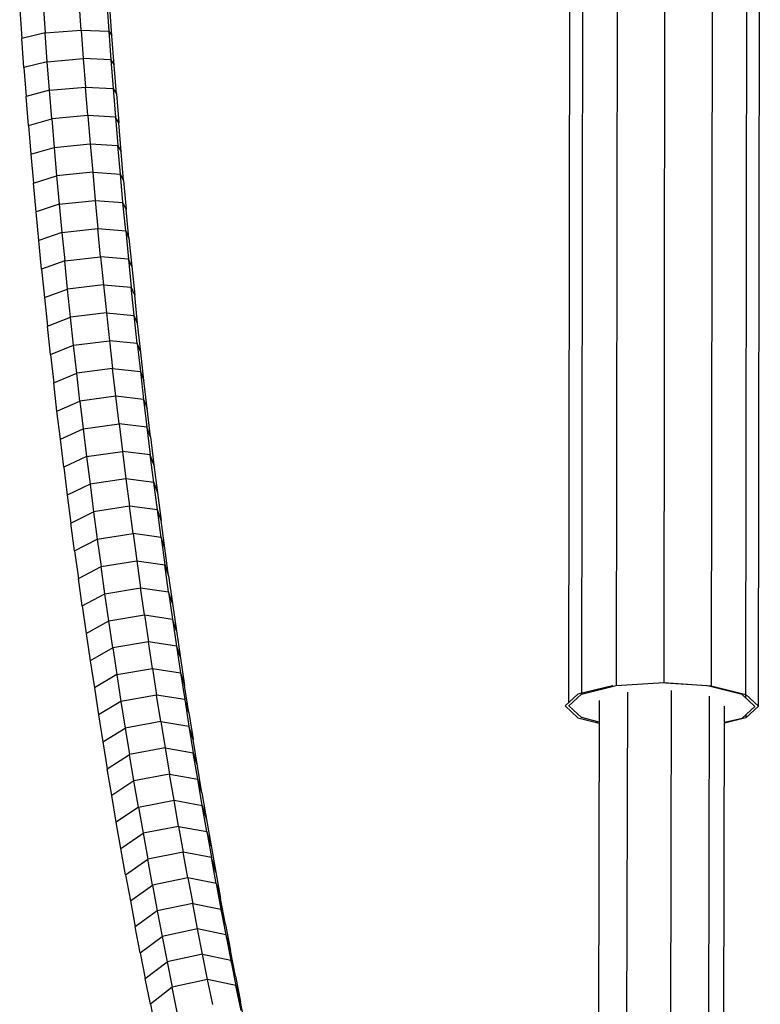
# Model space of a CAD drawing. Extents: x 1.3 to 23.7, y 3.2 to 18.6.
# Drawn here: x 15.8 to 16, y 17 to 17.2 of the extents above; entities that cross this region are included whole.
import ezdxf

# ---------------------------------------------------------------- set-up
doc = ezdxf.new("R2010")
doc.units = 0
doc.header["$MEASUREMENT"] = 0
doc.layers.add('SMB_BEFESTIGUNGEN', color=7, linetype='CONTINUOUS')
doc.layers.add('SMB_SICHERHEITSSEIL', color=7, linetype='CONTINUOUS')

# ---------------------------------------------------------------- blocks, each defined once
blk = doc.blocks.new('__179__')
at = {"layer": 'SMB_SICHERHEITSSEIL', "color": 1, "linetype": 'Continuous'}
for p, q in [((15.85099, 17.21001), (15.85147, 17.20335)), ((15.85983, 17.20404), (15.85936, 17.21068)), ((15.86578, 17.21042), (15.86626, 17.20375)), ((15.84558, 17.20882), (15.84606, 17.20207)), ((15.86697, 17.20265), (15.86649, 17.2094)), ((15.85147, 17.20335), (15.84606, 17.20207)), ((15.85147, 17.20335), (15.85983, 17.20404)), ((15.85196, 17.19669), (15.85147, 17.20335)), ((15.85983, 17.20404), (15.86033, 17.19742)), ((15.85983, 17.20404), (15.86626, 17.20375)), ((15.86626, 17.20375), (15.86675, 17.1971)), ((15.86626, 17.20375), (15.86697, 17.20265)), ((15.84656, 17.19534), (15.84606, 17.20207)), ((15.86747, 17.19591), (15.86697, 17.20265)), ((15.85196, 17.19669), (15.84656, 17.19534)), ((15.85196, 17.19669), (15.86033, 17.19742)), ((15.85248, 17.19004), (15.85196, 17.19669)), ((15.86033, 17.19742), (15.86084, 17.19081)), ((15.86675, 17.1971), (15.86033, 17.19742)), ((15.86675, 17.1971), (15.86727, 17.19045)), ((15.86675, 17.1971), (15.86747, 17.19591)), ((15.868, 17.18919), (15.86747, 17.19591)), ((15.84656, 17.19534), (15.84708, 17.18861)), ((15.85248, 17.19004), (15.84708, 17.18861)), ((15.85248, 17.19004), (15.86084, 17.19081)), ((15.85302, 17.18341), (15.85248, 17.19004)), ((15.86138, 17.18421), (15.86084, 17.19081)), ((15.86084, 17.19081), (15.86727, 17.19045)), ((15.86727, 17.19045), (15.86781, 17.18382)), ((15.86727, 17.19045), (15.868, 17.18919)), ((15.868, 17.18919), (15.86854, 17.18247)), ((15.84763, 17.1819), (15.84708, 17.18861)), ((15.84763, 17.1819), (15.85302, 17.18341)), ((15.86138, 17.18421), (15.85302, 17.18341)), ((15.85302, 17.18341), (15.85357, 17.17679)), ((15.86138, 17.18421), (15.86193, 17.17762)), ((15.86781, 17.18382), (15.86138, 17.18421)), ((15.86781, 17.18382), (15.86836, 17.1772)), ((15.86854, 17.18247), (15.86781, 17.18382)), ((15.86911, 17.17577), (15.86854, 17.18247)), ((15.84763, 17.1819), (15.84819, 17.1752)), ((15.85357, 17.17679), (15.86193, 17.17762)), ((15.86193, 17.17762), (15.86251, 17.17105)), ((15.86193, 17.17762), (15.86836, 17.1772)), ((15.84819, 17.1752), (15.85357, 17.17679)), ((15.85357, 17.17679), (15.85415, 17.17019)), ((15.86894, 17.17059), (15.86836, 17.1772)), ((15.86836, 17.1772), (15.86911, 17.17577)), ((15.86969, 17.16909), (15.86911, 17.17577)), ((15.84819, 17.1752), (15.84878, 17.16851)), ((15.86251, 17.17105), (15.85415, 17.17019)), ((15.86251, 17.17105), (15.86311, 17.16449)), ((15.86251, 17.17105), (15.86894, 17.17059)), ((15.84878, 17.16851), (15.85415, 17.17019)), ((15.84939, 17.16184), (15.84878, 17.16851)), ((15.85415, 17.17019), (15.85476, 17.16359)), ((15.86969, 17.16909), (15.86894, 17.17059)), ((15.86954, 17.164), (15.86894, 17.17059)), ((15.86969, 17.16909), (15.8703, 17.16241)), ((15.85476, 17.16359), (15.86311, 17.16449)), ((15.86311, 17.16449), (15.86372, 17.15794)), ((15.86311, 17.16449), (15.86954, 17.164)), ((15.8703, 17.16241), (15.86954, 17.164)), ((15.87017, 17.15742), (15.86954, 17.164)), ((15.85476, 17.16359), (15.84939, 17.16184)), ((15.85001, 17.15518), (15.84939, 17.16184)), ((15.85476, 17.16359), (15.85538, 17.15702)), ((15.87093, 17.15576), (15.8703, 17.16241)), ((15.85538, 17.15702), (15.86372, 17.15794)), ((15.86436, 17.15142), (15.86372, 17.15794)), ((15.86372, 17.15794), (15.87017, 17.15742)), ((15.87017, 17.15742), (15.87081, 17.15086)), ((15.87017, 17.15742), (15.87093, 17.15576)), ((15.85538, 17.15702), (15.85001, 17.15518)), ((15.85066, 17.14854), (15.85001, 17.15518)), ((15.85538, 17.15702), (15.85602, 17.15046)), ((15.87093, 17.15576), (15.87158, 17.14912)), ((15.85602, 17.15046), (15.85066, 17.14854)), ((15.85602, 17.15046), (15.86436, 17.15142)), ((15.85668, 17.14391), (15.85602, 17.15046)), ((15.86436, 17.15142), (15.86502, 17.1449)), ((15.87081, 17.15086), (15.86436, 17.15142)), ((15.87081, 17.15086), (15.87147, 17.14432)), ((15.87158, 17.14912), (15.87081, 17.15086)), ((15.85066, 17.14854), (15.85134, 17.14192)), ((15.87158, 17.14912), (15.87225, 17.14249)), ((15.85134, 17.14192), (15.85668, 17.14391)), ((15.86502, 17.1449), (15.85668, 17.14391)), ((15.85737, 17.13738), (15.85668, 17.14391)), ((15.86502, 17.1449), (15.8657, 17.13841)), ((15.86502, 17.1449), (15.87147, 17.14432)), ((15.87225, 17.14249), (15.87147, 17.14432)), ((15.87216, 17.13779), (15.87147, 17.14432)), ((15.85134, 17.14192), (15.85203, 17.13531)), ((15.87294, 17.13589), (15.87225, 17.14249)), ((15.85203, 17.13531), (15.85737, 17.13738)), ((15.8657, 17.13841), (15.85737, 17.13738)), ((15.85807, 17.13087), (15.85737, 17.13738)), ((15.8657, 17.13841), (15.8664, 17.13193)), ((15.8657, 17.13841), (15.87216, 17.13779)), ((15.87294, 17.13589), (15.87216, 17.13779)), ((15.87286, 17.13128), (15.87216, 17.13779)), ((15.85274, 17.12873), (15.85203, 17.13531)), ((15.87366, 17.1293), (15.87294, 17.13589)), ((15.85807, 17.13087), (15.8664, 17.13193)), ((15.8664, 17.13193), (15.86713, 17.12548)), ((15.87286, 17.13128), (15.8664, 17.13193)), ((15.85274, 17.12873), (15.85807, 17.13087)), ((15.8588, 17.12438), (15.85807, 17.13087)), ((15.87286, 17.13128), (15.87359, 17.12479)), ((15.87366, 17.1293), (15.87286, 17.13128)), ((15.85274, 17.12873), (15.85348, 17.12216)), ((15.87439, 17.12273), (15.87366, 17.1293)), ((15.86713, 17.12548), (15.8588, 17.12438)), ((15.86787, 17.11904), (15.86713, 17.12548)), ((15.86713, 17.12548), (15.87359, 17.12479)), ((15.85348, 17.12216), (15.8588, 17.12438)), ((15.85954, 17.11791), (15.8588, 17.12438)), ((15.87359, 17.12479), (15.87433, 17.11832)), ((15.87359, 17.12479), (15.87439, 17.12273)), ((15.85423, 17.11561), (15.85348, 17.12216)), ((15.87515, 17.11618), (15.87439, 17.12273)), ((15.86787, 17.11904), (15.85954, 17.11791)), ((15.87433, 17.11832), (15.86787, 17.11904)), ((15.86863, 17.11262), (15.86787, 17.11904)), ((15.87433, 17.11832), (15.8751, 17.11187)), ((15.87433, 17.11832), (15.87515, 17.11618)), ((15.85423, 17.11561), (15.85954, 17.11791)), ((15.85954, 17.11791), (15.86031, 17.11146)), ((15.87592, 17.10965), (15.87515, 17.11618)), ((15.85501, 17.10908), (15.85423, 17.11561)), ((15.85501, 17.10908), (15.86031, 17.11146)), ((15.86031, 17.11146), (15.86863, 17.11262)), ((15.86031, 17.11146), (15.86109, 17.10503)), ((15.86863, 17.11262), (15.86941, 17.10622)), ((15.8751, 17.11187), (15.86863, 17.11262)), ((15.8751, 17.11187), (15.87588, 17.10544)), ((15.87592, 17.10965), (15.8751, 17.11187)), ((15.8558, 17.10257), (15.85501, 17.10908)), ((15.87592, 17.10965), (15.87672, 17.10315)), ((15.86109, 17.10503), (15.8558, 17.10257)), ((15.86109, 17.10503), (15.86941, 17.10622)), ((15.86109, 17.10503), (15.8619, 17.09863)), ((15.86941, 17.10622), (15.87022, 17.09984)), ((15.87588, 17.10544), (15.86941, 17.10622)), ((15.87672, 17.10315), (15.87588, 17.10544)), ((15.87669, 17.09903), (15.87588, 17.10544)), ((15.8558, 17.10257), (15.85662, 17.09609)), ((15.87672, 17.10315), (15.87753, 17.09666)), ((15.8619, 17.09863), (15.85662, 17.09609)), ((15.87022, 17.09984), (15.8619, 17.09863)), ((15.8619, 17.09863), (15.86273, 17.09224)), ((15.87022, 17.09984), (15.87104, 17.09349)), ((15.87669, 17.09903), (15.87022, 17.09984)), ((15.87752, 17.09265), (15.87669, 17.09903)), ((15.87669, 17.09903), (15.87753, 17.09666)), ((15.85662, 17.09609), (15.85745, 17.08962)), ((15.87753, 17.09666), (15.87837, 17.0902)), ((15.87104, 17.09349), (15.86273, 17.09224)), ((15.87752, 17.09265), (15.87104, 17.09349)), ((15.87188, 17.08716), (15.87104, 17.09349)), ((15.85745, 17.08962), (15.86273, 17.09224)), ((15.86273, 17.09224), (15.86358, 17.08588)), ((15.87837, 17.0902), (15.87752, 17.09265)), ((15.87836, 17.08628), (15.87752, 17.09265)), ((15.85831, 17.08318), (15.85745, 17.08962)), ((15.87923, 17.08376), (15.87837, 17.0902)), ((15.86358, 17.08588), (15.87188, 17.08716)), ((15.87188, 17.08716), (15.87274, 17.08085)), ((15.87836, 17.08628), (15.87188, 17.08716)), ((15.87836, 17.08628), (15.87923, 17.07994)), ((15.87923, 17.08376), (15.87836, 17.08628)), ((15.85831, 17.08318), (15.86358, 17.08588)), ((15.86358, 17.08588), (15.86444, 17.07954)), ((15.85831, 17.08318), (15.85919, 17.07677)), ((15.8801, 17.07734), (15.87923, 17.08376)), ((15.85919, 17.07677), (15.86444, 17.07954)), ((15.86444, 17.07954), (15.87274, 17.08085)), ((15.86533, 17.07322), (15.86444, 17.07954)), ((15.87274, 17.08085), (15.87363, 17.07457)), ((15.87274, 17.08085), (15.87923, 17.07994)), ((15.88012, 17.07363), (15.87923, 17.07994)), ((15.87923, 17.07994), (15.8801, 17.07734)), ((15.8801, 17.07734), (15.881, 17.07095)), ((15.86009, 17.07038), (15.85919, 17.07677)), ((15.86009, 17.07038), (15.86533, 17.07322)), ((15.86533, 17.07322), (15.87363, 17.07457)), ((15.86624, 17.06693), (15.86533, 17.07322)), ((15.87453, 17.06831), (15.87363, 17.07457)), ((15.87363, 17.07457), (15.88012, 17.07363)), ((15.88012, 17.07363), (15.88103, 17.06734)), ((15.881, 17.07095), (15.88012, 17.07363)), ((15.86009, 17.07038), (15.861, 17.06401)), ((15.881, 17.07095), (15.88192, 17.06459)), ((15.86624, 17.06693), (15.87453, 17.06831)), ((15.87453, 17.06831), (15.87545, 17.06208)), ((15.87453, 17.06831), (15.88103, 17.06734)), ((15.861, 17.06401), (15.86624, 17.06693)), ((15.86716, 17.06067), (15.86624, 17.06693)), ((15.88103, 17.06734), (15.88195, 17.06107)), ((15.88192, 17.06459), (15.88103, 17.06734)), ((15.861, 17.06401), (15.86194, 17.05767)), ((15.88192, 17.06459), (15.88286, 17.05825)), ((15.87545, 17.06208), (15.86716, 17.06067)), ((15.88195, 17.06107), (15.87545, 17.06208)), ((15.87639, 17.05587), (15.87545, 17.06208)), ((15.88195, 17.06107), (15.8829, 17.05484)), ((15.88195, 17.06107), (15.88286, 17.05825)), ((15.86716, 17.06067), (15.86194, 17.05767)), ((15.86716, 17.06067), (15.86811, 17.05443)), ((15.86194, 17.05767), (15.8629, 17.05136)), ((15.88286, 17.05825), (15.88381, 17.05193)), ((15.86811, 17.05443), (15.8629, 17.05136)), ((15.86811, 17.05443), (15.87639, 17.05587)), ((15.86811, 17.05443), (15.86907, 17.04822)), ((15.87639, 17.05587), (15.87735, 17.04969)), ((15.87639, 17.05587), (15.8829, 17.05484)), ((15.8829, 17.05484), (15.88386, 17.04863)), ((15.8829, 17.05484), (15.88381, 17.05193)), ((15.88479, 17.04565), (15.88381, 17.05193)), ((15.8629, 17.05136), (15.86388, 17.04507)), ((15.87735, 17.04969), (15.86907, 17.04822)), ((15.88386, 17.04863), (15.87735, 17.04969)), ((15.87833, 17.04354), (15.87735, 17.04969)), ((15.86907, 17.04822), (15.86388, 17.04507)), ((15.86907, 17.04822), (15.87006, 17.04204)), ((15.88386, 17.04863), (15.88485, 17.04244)), ((15.88479, 17.04565), (15.88386, 17.04863)), ((15.88479, 17.04565), (15.88579, 17.03939)), ((15.86388, 17.04507), (15.86487, 17.03882)), ((15.87833, 17.04354), (15.87006, 17.04204)), ((15.87833, 17.04354), (15.87933, 17.03742)), ((15.87833, 17.04354), (15.88485, 17.04244)), ((15.86487, 17.03882), (15.87006, 17.04204)), ((15.87006, 17.04204), (15.87106, 17.03588)), ((15.88485, 17.04244), (15.88585, 17.03629)), ((15.88579, 17.03939), (15.88485, 17.04244)), ((15.86487, 17.03882), (15.86589, 17.03259)), ((15.8868, 17.03316), (15.88579, 17.03939)), ((15.87933, 17.03742), (15.87106, 17.03588)), ((15.87933, 17.03742), (15.88035, 17.03132)), ((15.87933, 17.03742), (15.88585, 17.03629)), ((15.88687, 17.03017), (15.88585, 17.03629)), ((15.88585, 17.03629), (15.8868, 17.03316)), ((15.86589, 17.03259), (15.87106, 17.03588)), ((15.87209, 17.02976), (15.87106, 17.03588)), ((15.86693, 17.02639), (15.86589, 17.03259)), ((15.88784, 17.02696), (15.8868, 17.03316)), ((15.87209, 17.02976), (15.86693, 17.02639)), ((15.88035, 17.03132), (15.87209, 17.02976)), ((15.87313, 17.02366), (15.87209, 17.02976)), ((15.88139, 17.02526), (15.88035, 17.03132)), ((15.88035, 17.03132), (15.88687, 17.03017)), ((15.88784, 17.02696), (15.88687, 17.03017)), ((15.88792, 17.02407), (15.88687, 17.03017)), ((15.88784, 17.02696), (15.8889, 17.02079)), ((15.86798, 17.02022), (15.86693, 17.02639)), ((15.87313, 17.02366), (15.88139, 17.02526)), ((15.88244, 17.01922), (15.88139, 17.02526)), ((15.88139, 17.02526), (15.88792, 17.02407)), ((15.87313, 17.02366), (15.86798, 17.02022)), ((15.87313, 17.02366), (15.87419, 17.0176)), ((15.88898, 17.01801), (15.88792, 17.02407)), ((15.88792, 17.02407), (15.8889, 17.02079)), ((15.86905, 17.01408), (15.86798, 17.02022)), ((15.8889, 17.02079), (15.88997, 17.01466)), ((15.88244, 17.01922), (15.87419, 17.0176)), ((15.88244, 17.01922), (15.88352, 17.01322)), ((15.88244, 17.01922), (15.88898, 17.01801)), ((15.88898, 17.01801), (15.89006, 17.01197)), ((15.88997, 17.01466), (15.88898, 17.01801)), ((15.86905, 17.01408), (15.87419, 17.0176)), ((15.87419, 17.0176), (15.87527, 17.01157)), ((15.87015, 17.00798), (15.86905, 17.01408)), ((15.88352, 17.01322), (15.87527, 17.01157)), ((15.89006, 17.01197), (15.88352, 17.01322)), ((15.88461, 17.00725), (15.88352, 17.01322)), ((15.88997, 17.01466), (15.89106, 17.00855)), ((15.87015, 17.00798), (15.87527, 17.01157)), ((15.87637, 17.00556), (15.87527, 17.01157)), ((15.89106, 17.00855), (15.89006, 17.01197)), ((15.89116, 17.00597), (15.89006, 17.01197)), ((15.89106, 17.00855), (15.89217, 17.00248)), ((15.87015, 17.00798), (15.87126, 17.0019)), ((15.88461, 17.00725), (15.87637, 17.00556)), ((15.88461, 17.00725), (15.88572, 17.00131)), ((15.89116, 17.00597), (15.88461, 17.00725)), ((15.87126, 17.0019), (15.87637, 17.00556)), ((15.87637, 17.00556), (15.87749, 16.9996)), ((15.89116, 17.00597), (15.89227, 17)), ((15.89116, 17.00597), (15.89217, 17.00248)), ((15.87126, 17.0019), (15.87239, 16.99586)), ((15.89331, 16.99644), (15.89217, 17.00248)), ((15.87749, 16.9996), (15.87239, 16.99586)), ((15.88572, 17.00131), (15.87749, 16.9996)), ((15.87749, 16.9996), (15.87862, 16.99366)), ((15.88685, 16.9954), (15.88572, 17.00131)), ((15.88572, 17.00131), (15.89227, 17)), ((15.89227, 17), (15.89341, 16.99407)), ((15.89331, 16.99644), (15.89227, 17)), ((15.87354, 16.98985), (15.87239, 16.99586)), ((15.88685, 16.9954), (15.87862, 16.99366)), ((15.89341, 16.99407), (15.88685, 16.9954)), ((15.888, 16.98953), (15.88685, 16.9954)), ((15.89331, 16.99644), (15.89445, 16.99043)), ((15.87354, 16.98985), (15.87862, 16.99366)), ((15.87862, 16.99366), (15.87978, 16.98776)), ((15.89341, 16.99407), (15.89456, 16.98816)), ((15.89341, 16.99407), (15.89445, 16.99043)), ((15.89562, 16.98445), (15.89445, 16.99043)), ((15.87354, 16.98985), (15.87471, 16.98388)), ((15.888, 16.98953), (15.87978, 16.98776)), ((15.88917, 16.98369), (15.888, 16.98953)), ((15.888, 16.98953), (15.89456, 16.98816)), ((15.89456, 16.98816), (15.89574, 16.9823)), ((15.89562, 16.98445), (15.89456, 16.98816)), ((15.87471, 16.98388), (15.87978, 16.98776)), ((15.87978, 16.98776), (15.88095, 16.98189)), ((15.87589, 16.97794), (15.87471, 16.98388)), ((15.88917, 16.98369), (15.88095, 16.98189)), ((15.89574, 16.9823), (15.88917, 16.98369)), ((15.89035, 16.97789), (15.88917, 16.98369)), ((15.89562, 16.98445), (15.89681, 16.97852)), ((15.88095, 16.98189), (15.87589, 16.97794)), ((15.88214, 16.97606), (15.88095, 16.98189)), ((15.89693, 16.97646), (15.89574, 16.9823)), ((15.89574, 16.9823), (15.89681, 16.97852)), ((15.87589, 16.97794), (15.8771, 16.97204)), ((15.89801, 16.97261), (15.89681, 16.97852))]:
    blk.add_line(p, q, dxfattribs=at)
blk = doc.blocks.new('__322__')
at = {"layer": 'SMB_BEFESTIGUNGEN', "color": 1, "linetype": 'Continuous'}
for p, q in [((15.98438, 17.36191), (15.97633, 17.35993)), ((15.98438, 17.36191), (15.98397, 17.05188)), ((15.98438, 17.36191), (15.99538, 17.36263)), ((15.99538, 17.36263), (15.99497, 17.05259)), ((16.00638, 17.36188), (15.99538, 17.36263)), ((16.00638, 17.36188), (16.00597, 17.05185)), ((16.00638, 17.36188), (16.01443, 17.35988)), ((15.97338, 17.35721), (15.97633, 17.35993)), ((15.97633, 17.35993), (15.97591, 17.05008)), ((16.01402, 17.049), (16.01443, 17.35988)), ((16.01443, 17.35988), (16.01738, 17.35715)), ((15.97296, 17.04795), (15.97338, 17.35721)), ((16.01696, 17.04712), (16.01738, 17.35715)), ((15.98397, 17.05188), (15.99497, 17.05259)), ((16.00511, 17.0518), (15.99418, 17.05254)), ((15.99497, 17.05259), (16.00597, 17.05185)), ((15.97505, 17.04987), (15.9721, 17.04716)), ((15.97296, 17.04717), (15.97591, 17.0499)), ((15.98311, 17.05184), (15.97505, 17.04987)), ((15.97591, 17.0499), (15.98397, 17.05188)), ((15.97591, 17.05007), (15.97591, 17.0499)), ((15.98314, 17.05184), (15.98311, 17.05184)), ((16.01316, 17.04979), (16.00511, 17.0518)), ((16.00597, 17.05185), (16.01402, 17.04984)), ((16.0161, 17.04707), (16.01316, 17.04979)), ((16.01402, 17.04984), (16.01696, 17.04712)), ((15.9721, 17.04716), (15.97505, 17.04443)), ((15.97296, 17.04736), (15.97296, 17.04717)), ((15.97591, 17.04445), (15.97296, 17.04717)), ((16.01315, 17.04436), (16.0161, 17.04707)), ((16.01696, 17.04712), (16.01401, 17.0444)), ((16.01401, 17.04515), (16.01401, 17.0444)), ((15.97505, 17.04443), (15.98, 17.0432)), ((15.97591, 17.04464), (15.97591, 17.04445)), ((15.98, 17.04343), (15.97591, 17.04445)), ((16.01401, 17.0444), (16.00909, 17.04319)), ((16.00909, 17.04336), (16.01315, 17.04436))]:
    blk.add_line(p, q, dxfattribs=at)
blk = doc.blocks.new('__323__')
at = {"layer": 'SMB_BEFESTIGUNGEN', "color": 1, "linetype": 'Continuous'}
for p, q in [((15.99671, 17.05237), (15.99671, 17.05248)), ((15.98643, 16.96248), (15.98661, 17.05034)), ((15.99671, 17.05076), (15.99653, 16.96117)), ((16.0056, 17.05187), (16.0056, 17.05168)), ((16.00911, 17.0508), (16.00911, 17.05107)), ((15.98001, 17.04841), (15.97983, 16.95649)), ((16.00541, 16.95756), (16.0056, 17.04947)), ((16.00892, 16.95517), (16.0091, 17.04708)), ((15.97983, 16.95649), (15.97982, 16.95396)), ((15.98437, 16.95782), (15.97983, 16.95649)), ((16.00541, 16.95756), (16.00438, 16.95771)), ((16.00892, 16.95517), (16.00541, 16.95756)), ((15.98436, 16.95261), (15.97982, 16.95396)), ((16.00541, 16.9528), (16.00892, 16.95517)), ((16.00437, 16.95265), (16.00541, 16.9528))]:
    blk.add_line(p, q, dxfattribs=at)

msp = doc.modelspace()

# ---------------------------------------------------------------- block references
at = {"layer": 'SMB_BEFESTIGUNGEN', "color": 1, "linetype": 'Continuous'}
for name in ['__322__', '__323__']:
    msp.add_blockref(name, (0, 0), dxfattribs=at)
at = {"layer": 'SMB_SICHERHEITSSEIL', "color": 1, "linetype": 'Continuous'}
msp.add_blockref('__179__', (0, 0), dxfattribs=at)

doc.saveas('drawing.dxf')
